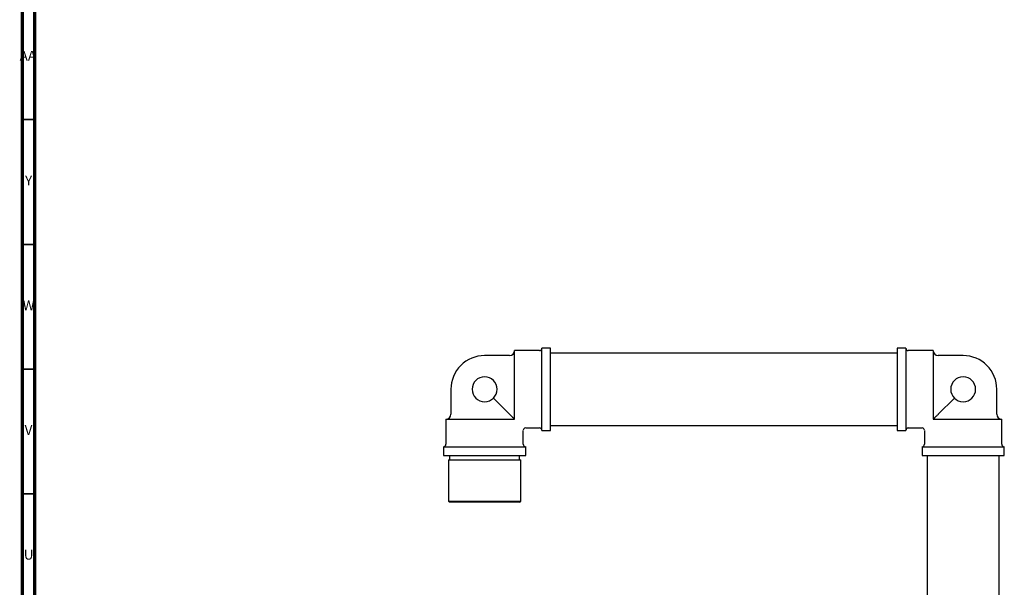
# Model space of a CAD drawing. Units: millimetres. Extents: x 4 to 1496, y 5 to 1495.
# Drawn here: x 4 to 399, y 813 to 1040 of the extents above; entities that cross this region are included whole.
import ezdxf

# ---------------------------------------------------------------- set-up
doc = ezdxf.new("R2010")
doc.units = ezdxf.units.MM
doc.styles.add('SLDTEXTSTYLE0', font='TXT', dxfattribs={"width": 0.75})

msp = doc.modelspace()

# ---------------------------------------------------------------- linework, layer by layer
at = {"color": 5, "linetype": 'Continuous', "lineweight": 70}
for p, q in [((5, 5), (5, 1495)), ((10, 10), (10, 1490))]:
    msp.add_line(p, q, dxfattribs=at)
at = {"color": 5, "linetype": 'Continuous', "lineweight": 35}
for p, q in [((10, 1000), (5, 1000)), ((10, 950), (5, 950)), ((10, 900), (5, 900)), ((10, 850), (5, 850))]:
    msp.add_line(p, q, dxfattribs=at)
at = {"color": 7, "linetype": 'Continuous', "lineweight": 25}
for p, q in [((200.4, 905.39), (190.4, 905.39)), ((212.4, 907.39), (202.4, 907.39)), ((202.4, 880.62), (202.4, 907.39)), ((216.9, 908.39), (213.4, 908.39)), ((213.4, 891.89), (213.4, 908.39)), ((216.9, 891.89), (216.9, 908.39)), ((355.9, 906.39), (216.9, 906.39)), ((359.4, 908.39), (355.9, 908.39)), ((355.9, 908.39), (355.9, 875.39)), ((359.4, 908.39), (359.4, 875.39)), ((370.4, 907.39), (360.4, 907.39)), ((370.4, 907.39), (370.4, 880.62)), ((382.4, 905.39), (372.4, 905.39)), ((176.9, 891.89), (176.9, 881.89)), ((213.4, 875.39), (213.4, 891.89)), ((216.9, 875.39), (216.9, 891.89)), ((395.9, 881.89), (395.9, 891.89)), ((193.94, 888.36), (200.4, 881.89)), ((372.4, 881.89), (378.87, 888.36)), ((174.9, 879.89), (174.9, 869.89)), ((174.9, 879.89), (201.68, 879.89)), ((201.68, 879.89), (202.4, 879.89)), ((202.4, 879.89), (202.4, 880.62)), ((216.9, 877.39), (355.9, 877.39)), ((370.4, 880.62), (370.4, 879.89)), ((370.4, 879.89), (371.13, 879.89)), ((371.13, 879.89), (397.9, 879.89)), ((397.9, 869.89), (397.9, 879.89)), ((205.9, 869.89), (205.9, 875.39)), ((206.9, 876.39), (212.4, 876.39)), ((213.4, 875.39), (216.9, 875.39)), ((355.9, 875.39), (359.4, 875.39)), ((360.4, 876.39), (365.9, 876.39)), ((366.9, 875.39), (366.9, 869.89)), ((173.9, 868.89), (173.9, 865.39)), ((173.9, 868.89), (190.4, 868.89)), ((173.9, 865.39), (190.4, 865.39)), ((176.4, 865.39), (176.4, 863.59)), ((190.4, 868.89), (206.9, 868.89)), ((190.4, 865.39), (206.9, 865.39)), ((204.4, 863.59), (204.4, 865.39)), ((206.9, 865.39), (206.9, 868.89)), ((365.9, 868.89), (365.9, 865.39)), ((365.9, 868.89), (398.9, 868.89)), ((365.9, 865.39), (398.9, 865.39)), ((367.9, 865.39), (367.9, 707.39)), ((396.9, 707.39), (396.9, 865.39)), ((398.9, 865.39), (398.9, 868.89)), ((175.9, 863.59), (175.9, 847.09)), ((175.9, 863.59), (190.4, 863.59)), ((190.4, 863.59), (204.9, 863.59)), ((204.9, 847.09), (204.9, 863.59)), ((175.9, 847.09), (176.4, 846.59)), ((175.9, 847.09), (190.4, 847.09)), ((190.4, 846.59), (176.4, 846.59)), ((190.4, 847.09), (204.9, 847.09)), ((204.4, 846.59), (190.4, 846.59)), ((204.4, 846.59), (204.9, 847.09))]:
    msp.add_line(p, q, dxfattribs=at)
for centre, radius, start, end in [((190.4, 891.89), 13.5, 90, 135), ((200.4, 907.39), 2, 270, 0), ((212.4, 908.39), 1, 270, 0), ((360.4, 908.39), 1, 180, 270), ((372.4, 907.39), 2, 180, 270), ((382.4, 891.89), 13.5, 45, 90), ((190.4, 891.89), 13.5, 135, 180), ((382.4, 891.89), 13.5, 0, 45), ((190.4, 891.89), 5, 0, 270), ((382.4, 891.89), 5, 270, 180), ((190.4, 891.89), 5, 270, 0), ((382.4, 891.89), 5, 180, 270), ((174.9, 881.89), 2, 270, 0), ((397.9, 881.89), 2, 180, 270), ((206.9, 875.39), 1, 94.3966, 175.2429), ((212.4, 875.39), 1, 0, 90), ((360.4, 875.39), 1, 90, 180), ((365.9, 875.39), 1, 4.3966, 85.2429), ((173.9, 869.89), 1, 270, 0), ((206.9, 869.89), 1, 180, 270), ((365.9, 869.89), 1, 270, 0), ((398.9, 869.89), 1, 180, 270)]:
    msp.add_arc(centre, radius, start, end, dxfattribs=at)
for points, knots in [([(202.4, 879.89), (202.4, 879.9), (202.39, 879.91), (202.28, 880.02), (202.11, 880.19), (201.91, 880.38), (201.68, 880.62), (201.37, 880.93), (200.92, 881.38), (200.6, 881.69), (200.4, 881.89)], [0, 0, 0, 0, 0.140631, 0.271167, 0.355806, 0.429268, 0.502423, 0.598325, 0.74587, 1, 1, 1, 1]), ([(372.4, 881.89), (372.35, 881.83), (372.06, 881.55), (371.65, 881.14), (371.2, 880.68), (370.94, 880.42), (370.74, 880.22), (370.57, 880.06), (370.43, 879.92), (370.42, 879.9), (370.4, 879.89)], [0, 0, 0, 0, 0.077533, 0.368269, 0.483302, 0.551872, 0.63261, 0.712722, 0.80983, 1, 1, 1, 1])]:
    msp.add_open_spline(points, degree=3, knots=knots, dxfattribs=at)

# ---------------------------------------------------------------- texts
at = {"color": 7, "linetype": 'Continuous', "lineweight": 0, "attachment_point": 2, "style": 'SLDTEXTSTYLE0'}
for s, insert, char_height in [('AA', (7.18, 1027.56), 3.969), ('Y', (7.48, 977.56), 3.97), ('W', (7.5, 927.56), 3.97), ('V', (7.44, 877.56), 3.97), ('U', (7.51, 827.56), 3.97)]:
    msp.add_mtext(s, dxfattribs=dict(at, insert=insert, char_height=char_height))

doc.saveas('drawing.dxf')
